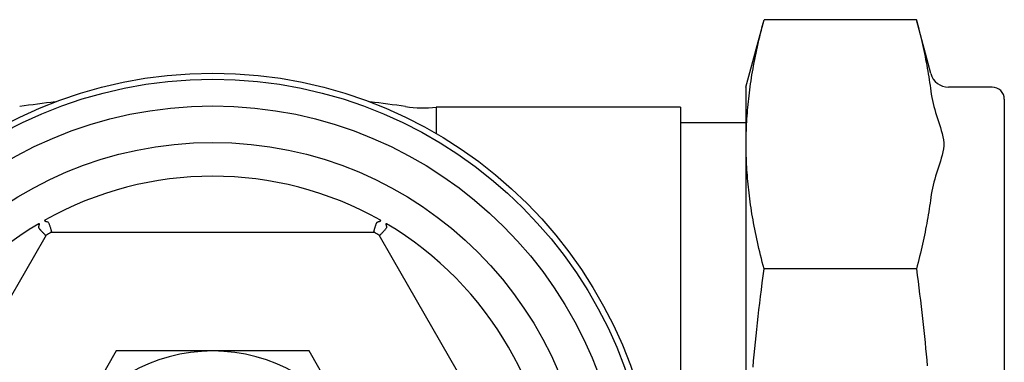
# Model space of a CAD drawing. Units: inches. Extents: x 14804 to 18724, y 7410 to 9774.
# Drawn here: x 18169 to 18250, y 7701 to 7729 of the extents above; entities that cross this region are included whole.
import ezdxf

# ---------------------------------------------------------------- set-up
doc = ezdxf.new("R2010")
doc.units = ezdxf.units.IN
doc.header["$MEASUREMENT"] = 0
doc.layers.add('DETAIL', color=2, linetype='Continuous')

msp = doc.modelspace()

# ---------------------------------------------------------------- linework, layer by layer
at = {"layer": 'DETAIL'}
for p, q in [((18228.513, 7723.216), (18229.997, 7728.756)), ((18242.541, 7728.756), (18229.997, 7728.756)), ((18243.728, 7724.326), (18242.541, 7728.756)), ((18228.513, 7723.216), (18228.513, 7652.312)), ((18248.775, 7723.214), (18245.176, 7723.214)), ((18249.775, 7722.214), (18249.775, 7653.314)), ((18203.015, 7721.564), (18203.015, 7719.403)), ((18223.115, 7721.564), (18203.015, 7721.564)), ((18223.115, 7721.564), (18223.115, 7653.964)), ((18228.513, 7720.264), (18223.115, 7720.264)), ((18170.92, 7711.045), (18169.84, 7709.174)), ((18173.46, 7711.264), (18171.3, 7711.264)), ((18195.769, 7711.264), (18173.46, 7711.264)), ((18197.929, 7711.264), (18195.769, 7711.264)), ((18199.389, 7709.174), (18198.309, 7711.045)), ((18169.84, 7709.174), (18158.686, 7689.854)), ((18210.543, 7689.854), (18199.389, 7709.174)), ((18242.541, 7708.26), (18229.997, 7708.26)), ((18176.676, 7701.514), (18172.707, 7694.639)), ((18184.615, 7701.514), (18176.676, 7701.514)), ((18192.553, 7701.514), (18184.615, 7701.514)), ((18196.522, 7694.639), (18192.553, 7701.514))]:
    msp.add_line(p, q, dxfattribs=at)
at = {"layer": 'DETAIL', "flags": 128}
for points in [[(18229.997, 7708.26), (18229.921, 7708.547), (18229.847, 7708.831), (18229.776, 7709.112), (18229.707, 7709.391), (18229.64, 7709.666), (18229.576, 7709.94), (18229.514, 7710.21), (18229.454, 7710.478), (18229.396, 7710.744), (18229.34, 7711.008), (18229.286, 7711.27), (18229.234, 7711.529), (18229.185, 7711.787), (18229.137, 7712.043), (18229.091, 7712.297), (18229.047, 7712.549), (18229.005, 7712.8), (18228.965, 7713.049), (18228.927, 7713.296), (18228.891, 7713.542), (18228.856, 7713.787), (18228.823, 7714.031), (18228.792, 7714.273), (18228.763, 7714.515), (18228.736, 7714.755), (18228.71, 7714.994), (18228.686, 7715.233), (18228.664, 7715.47), (18228.643, 7715.707), (18228.624, 7715.943), (18228.607, 7716.178), (18228.592, 7716.413), (18228.578, 7716.647), (18228.565, 7716.881), (18228.555, 7717.114), (18228.546, 7717.347), (18228.538, 7717.579), (18228.533, 7717.812), (18228.529, 7718.044), (18228.526, 7718.276), (18228.525, 7718.508), (18228.526, 7718.74), (18228.529, 7718.972), (18228.533, 7719.204), (18228.538, 7719.437), (18228.546, 7719.669), (18228.555, 7719.902), (18228.565, 7720.135), (18228.578, 7720.369), (18228.592, 7720.603), (18228.607, 7720.838), (18228.624, 7721.073), (18228.643, 7721.309), (18228.664, 7721.546), (18228.686, 7721.784), (18228.71, 7722.022), (18228.736, 7722.261), (18228.763, 7722.501), (18228.792, 7722.743), (18228.823, 7722.985), (18228.856, 7723.229), (18228.891, 7723.474), (18228.927, 7723.72), (18228.965, 7723.968), (18229.005, 7724.217), (18229.047, 7724.467), (18229.091, 7724.72), (18229.137, 7724.973), (18229.185, 7725.229), (18229.234, 7725.487), (18229.286, 7725.746), (18229.34, 7726.008), (18229.396, 7726.272), (18229.454, 7726.538), (18229.514, 7726.806), (18229.576, 7727.077), (18229.64, 7727.35), (18229.707, 7727.625), (18229.776, 7727.904), (18229.847, 7728.185), (18229.921, 7728.469), (18229.997, 7728.756)], [(18242.541, 7728.756), (18242.61, 7728.495), (18242.677, 7728.236), (18242.743, 7727.979), (18242.806, 7727.724), (18242.868, 7727.47), (18242.929, 7727.218), (18242.987, 7726.967), (18243.044, 7726.718), (18243.099, 7726.47), (18243.152, 7726.224), (18243.204, 7725.978), (18243.254, 7725.734), (18243.302, 7725.492), (18243.349, 7725.25), (18243.394, 7725.009), (18243.438, 7724.77), (18243.479, 7724.531), (18243.52, 7724.293), (18243.558, 7724.056), (18243.595, 7723.82), (18243.631, 7723.585), (18243.665, 7723.35), (18243.697, 7723.115), (18243.728, 7722.882)], [(18243.728, 7722.882), (18243.765, 7722.624), (18243.811, 7722.366), (18243.864, 7722.111), (18243.922, 7721.862), (18243.982, 7721.622), (18244.049, 7721.379), (18244.122, 7721.124), (18244.198, 7720.871), (18244.273, 7720.63), (18244.353, 7720.376), (18244.431, 7720.134), (18244.511, 7719.879), (18244.584, 7719.638), (18244.653, 7719.391), (18244.715, 7719.135), (18244.762, 7718.878), (18244.789, 7718.628), (18244.789, 7718.388), (18244.762, 7718.138), (18244.715, 7717.881), (18244.653, 7717.625), (18244.584, 7717.378), (18244.511, 7717.137), (18244.431, 7716.883), (18244.353, 7716.64), (18244.273, 7716.386), (18244.198, 7716.145), (18244.122, 7715.892), (18244.049, 7715.637), (18243.982, 7715.394), (18243.922, 7715.154), (18243.864, 7714.905), (18243.811, 7714.65), (18243.765, 7714.392), (18243.728, 7714.134)], [(18243.728, 7714.134), (18243.697, 7713.901), (18243.665, 7713.666), (18243.631, 7713.432), (18243.595, 7713.196), (18243.558, 7712.96), (18243.52, 7712.723), (18243.479, 7712.485), (18243.438, 7712.246), (18243.394, 7712.007), (18243.349, 7711.766), (18243.302, 7711.524), (18243.254, 7711.282), (18243.204, 7711.038), (18243.152, 7710.793), (18243.099, 7710.546), (18243.044, 7710.298), (18242.987, 7710.049), (18242.929, 7709.798), (18242.868, 7709.546), (18242.806, 7709.292), (18242.743, 7709.037), (18242.677, 7708.78), (18242.61, 7708.521), (18242.541, 7708.26)], [(18170.806, 7712.264), (18170.795, 7712.257), (18170.785, 7712.248), (18170.779, 7712.236), (18170.782, 7712.223), (18170.789, 7712.214), (18170.797, 7712.208), (18170.805, 7712.203), (18170.814, 7712.198), (18170.822, 7712.194), (18170.831, 7712.19), (18170.84, 7712.187), (18170.849, 7712.184), (18170.858, 7712.181), (18170.867, 7712.178), (18170.877, 7712.175), (18170.886, 7712.172), (18170.896, 7712.169), (18170.906, 7712.167), (18170.916, 7712.164), (18170.927, 7712.161), (18170.937, 7712.159), (18170.948, 7712.156), (18170.959, 7712.154), (18170.97, 7712.152)], [(18198.259, 7712.152), (18198.27, 7712.154), (18198.281, 7712.156), (18198.292, 7712.159), (18198.302, 7712.161), (18198.313, 7712.164), (18198.323, 7712.167), (18198.333, 7712.169), (18198.343, 7712.172), (18198.352, 7712.175), (18198.362, 7712.178), (18198.371, 7712.181), (18198.38, 7712.184), (18198.389, 7712.187), (18198.398, 7712.19), (18198.407, 7712.194), (18198.415, 7712.198), (18198.424, 7712.203), (18198.432, 7712.208), (18198.44, 7712.214), (18198.447, 7712.223), (18198.45, 7712.236), (18198.444, 7712.248), (18198.434, 7712.257), (18198.423, 7712.264)], [(18170.317, 7711.775), (18170.32, 7711.785), (18170.323, 7711.796), (18170.327, 7711.806), (18170.33, 7711.817), (18170.333, 7711.827), (18170.336, 7711.837), (18170.338, 7711.847), (18170.341, 7711.857), (18170.343, 7711.867), (18170.346, 7711.876), (18170.348, 7711.886), (18170.349, 7711.895), (18170.351, 7711.905), (18170.352, 7711.914), (18170.354, 7711.923), (18170.354, 7711.933), (18170.355, 7711.942), (18170.354, 7711.952), (18170.353, 7711.962), (18170.349, 7711.973), (18170.339, 7711.982), (18170.325, 7711.983), (18170.313, 7711.979), (18170.301, 7711.973)], [(18170.623, 7711.264), (18170.599, 7711.289), (18170.575, 7711.314), (18170.551, 7711.34), (18170.527, 7711.365), (18170.504, 7711.39), (18170.481, 7711.416), (18170.459, 7711.441), (18170.437, 7711.465), (18170.417, 7711.49), (18170.397, 7711.514), (18170.379, 7711.538), (18170.362, 7711.561), (18170.347, 7711.584), (18170.333, 7711.606), (18170.323, 7711.626), (18170.316, 7711.644), (18170.31, 7711.66), (18170.306, 7711.675), (18170.304, 7711.69), (18170.303, 7711.706), (18170.304, 7711.722), (18170.306, 7711.739), (18170.31, 7711.756), (18170.317, 7711.775)], [(18170.97, 7712.152), (18171.01, 7712.142), (18171.044, 7712.124), (18171.075, 7712.097), (18171.103, 7712.059), (18171.127, 7712.017), (18171.146, 7711.974), (18171.166, 7711.925), (18171.185, 7711.871), (18171.204, 7711.814), (18171.223, 7711.753), (18171.241, 7711.693), (18171.258, 7711.635), (18171.273, 7711.581), (18171.288, 7711.529), (18171.301, 7711.481), (18171.313, 7711.438), (18171.324, 7711.398), (18171.333, 7711.364), (18171.341, 7711.334), (18171.348, 7711.309), (18171.353, 7711.289), (18171.357, 7711.275), (18171.359, 7711.267), (18171.359, 7711.264)], [(18197.87, 7711.264), (18197.87, 7711.265), (18197.87, 7711.267), (18197.871, 7711.27), (18197.872, 7711.275), (18197.874, 7711.281), (18197.876, 7711.288), (18197.878, 7711.297), (18197.881, 7711.307), (18197.884, 7711.318), (18197.887, 7711.331), (18197.891, 7711.345), (18197.895, 7711.36), (18197.899, 7711.376), (18197.904, 7711.394), (18197.909, 7711.413), (18197.915, 7711.433), (18197.92, 7711.454), (18197.927, 7711.476), (18197.933, 7711.499), (18197.94, 7711.524), (18197.947, 7711.549), (18197.954, 7711.576), (18197.962, 7711.603), (18197.97, 7711.631)], [(18197.97, 7711.631), (18197.98, 7711.666), (18197.99, 7711.7), (18198.001, 7711.734), (18198.011, 7711.768), (18198.022, 7711.802), (18198.032, 7711.835), (18198.043, 7711.868), (18198.054, 7711.9), (18198.065, 7711.93), (18198.077, 7711.959), (18198.088, 7711.987), (18198.1, 7712.013), (18198.113, 7712.037), (18198.125, 7712.058), (18198.137, 7712.076), (18198.148, 7712.091), (18198.159, 7712.103), (18198.17, 7712.113), (18198.182, 7712.122), (18198.195, 7712.131), (18198.209, 7712.138), (18198.225, 7712.144), (18198.241, 7712.148), (18198.259, 7712.152)], [(18198.912, 7711.775), (18198.924, 7711.734), (18198.926, 7711.695), (18198.917, 7711.654), (18198.899, 7711.612), (18198.876, 7711.573), (18198.849, 7711.536), (18198.817, 7711.496), (18198.781, 7711.453), (18198.742, 7711.409), (18198.7, 7711.364), (18198.657, 7711.317), (18198.615, 7711.273), (18198.575, 7711.232), (18198.537, 7711.193), (18198.501, 7711.157), (18198.469, 7711.124), (18198.44, 7711.094), (18198.414, 7711.068), (18198.391, 7711.045), (18198.373, 7711.027), (18198.358, 7711.012), (18198.347, 7711.002), (18198.341, 7710.996), (18198.338, 7710.994)], [(18198.928, 7711.973), (18198.916, 7711.979), (18198.904, 7711.983), (18198.89, 7711.982), (18198.88, 7711.973), (18198.876, 7711.962), (18198.875, 7711.952), (18198.874, 7711.942), (18198.875, 7711.933), (18198.875, 7711.923), (18198.877, 7711.914), (18198.878, 7711.905), (18198.88, 7711.895), (18198.881, 7711.886), (18198.884, 7711.876), (18198.886, 7711.867), (18198.888, 7711.857), (18198.891, 7711.847), (18198.893, 7711.837), (18198.896, 7711.827), (18198.899, 7711.817), (18198.902, 7711.806), (18198.906, 7711.796), (18198.909, 7711.785), (18198.912, 7711.775)], [(18170.891, 7710.994), (18170.89, 7710.994), (18170.889, 7710.995), (18170.887, 7710.997), (18170.884, 7711), (18170.88, 7711.004), (18170.875, 7711.008), (18170.87, 7711.014), (18170.863, 7711.02), (18170.856, 7711.028), (18170.847, 7711.036), (18170.838, 7711.046), (18170.827, 7711.056), (18170.816, 7711.068), (18170.803, 7711.08), (18170.79, 7711.094), (18170.775, 7711.108), (18170.76, 7711.124), (18170.743, 7711.141), (18170.726, 7711.159), (18170.707, 7711.178), (18170.687, 7711.198), (18170.667, 7711.219), (18170.645, 7711.241), (18170.623, 7711.264)], [(18229.091, 7700.187), (18229.137, 7700.695), (18229.185, 7701.207), (18229.234, 7701.722), (18229.286, 7702.241), (18229.34, 7702.764), (18229.396, 7703.292), (18229.454, 7703.823), (18229.514, 7704.36), (18229.576, 7704.901), (18229.64, 7705.447), (18229.707, 7705.999), (18229.776, 7706.555), (18229.847, 7707.118), (18229.921, 7707.686), (18229.997, 7708.26)], [(18242.541, 7708.26), (18242.61, 7707.738), (18242.677, 7707.221), (18242.743, 7706.706), (18242.806, 7706.195), (18242.868, 7705.688), (18242.929, 7705.183), (18242.987, 7704.682), (18243.044, 7704.184), (18243.099, 7703.688), (18243.152, 7703.195), (18243.204, 7702.705), (18243.254, 7702.217), (18243.302, 7701.731), (18243.349, 7701.248), (18243.394, 7700.767), (18243.438, 7700.288)]]:
    msp.add_lwpolyline(points, dxfattribs=at)
at = {"layer": 'DETAIL'}
for radius in [36.6, 36.1, 33.9, 30.902]:
    msp.add_circle((18184.615, 7687.764), radius, dxfattribs=at)
for centre, radius, start, end in [((18245.176, 7724.714), 1.5, 195, 270), ((18248.775, 7722.214), 1, 0, 90), ((18184.615, 7612.764), 110, 96.7556, 98.30245), ((18184.615, 7612.764), 110, 81.69755, 83.2444), ((18201.942, 7731.507), 10, 261.69755, 276.155), ((18184.615, 7687.764), 28.123, 60.59425, 119.40575), ((18184.615, 7687.764), 28.123, 120.59425, 179.40575), ((18184.615, 7687.764), 28.123, 0.59426, 59.40574), ((18184.615, 7687.764), 27.01, 119.53532, 120.46468), ((18184.615, 7687.764), 27.01, 59.53532, 60.46468), ((18184.615, 7687.764), 13.75, 90, 150), ((18184.615, 7687.764), 13.75, 30, 90)]:
    msp.add_arc(centre, radius, start, end, dxfattribs=at)

doc.saveas('drawing.dxf')
